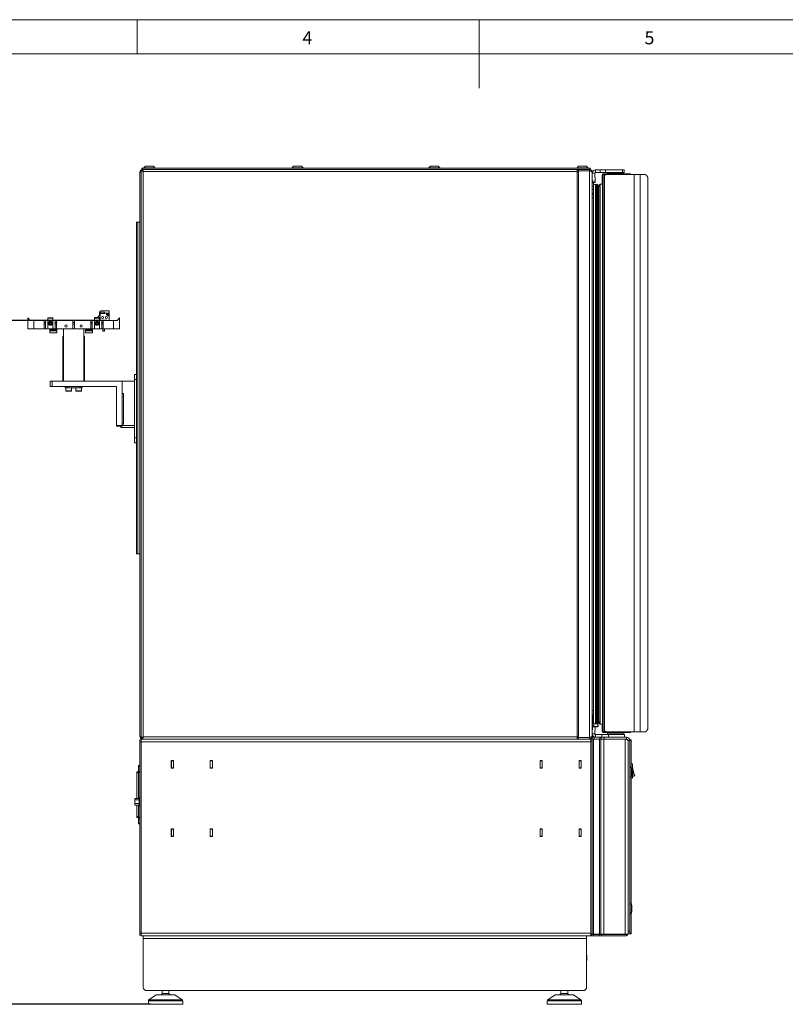
# Model space of a CAD drawing. Units: millimetres. Extents: x -447 to 415, y 5 to 325.
# Drawn here: x 143 to 255, y 148 to 292 of the extents above; entities that cross this region are included whole.
import ezdxf

# ---------------------------------------------------------------- set-up
doc = ezdxf.new("R2010")
doc.units = ezdxf.units.MM
doc.layers.add('DIMENSIONS', color=7, linetype='Continuous')
doc.styles.add('SLDTEXTSTYLE0', font='ISOCP3', dxfattribs={"width": 0.96})
doc.dimstyles.new('SLDDIMSTYLE2', dxfattribs={"dimtxt": 3, "dimasz": 3.5, "dimexe": 0, "dimexo": 0.0625, "dimgap": 0.75, "dimtad": 1, "dimdec": 0, "dimlfac": 10, "dimrnd": 1e-09, "dimzin": 12, "dimdsep": 46, "dimtxsty": 'SLDTEXTSTYLE0', "dimsah": 1, "dimcen": 0.09, "dimadec": 0, "dimazin": 3, "dimtol": 1, "dimtp": 10, "dimtm": 10, "dimtfac": 1, "dimtdec": 0, "dimtofl": 0, "dimtmove": 0, "dimatfit": 3, "dimfxl": 1, "dimfrac": 2, "dimtolj": 1, "dimarcsym": 0})

# ---------------------------------------------------------------- blocks, each defined once
blk = doc.blocks.new('_D_2')
at = {"layer": 'DIMENSIONS'}
for p, q in [((155.56, 248), (135.73, 248)), ((136.93, 248), (136.93, 148)), ((161.95, 148), (135.73, 148))]:
    blk.add_line(p, q, dxfattribs=at)
for points in [[(136.93, 248), (136.43, 244.5), (137.43, 244.5)], [(136.93, 148), (137.43, 151.5), (136.43, 151.5)]]:
    blk.add_solid(points, dxfattribs=at)
at = {"layer": 'DIMENSIONS', "attachment_point": 1, "rotation": 90, "style": 'SLDTEXTSTYLE0'}
for s, insert, char_height in [('±10', (134.05, 215.57), 2), ('1000', (133.07, 206.59), 3), ('Transfer Height', (133.07, 176.64), 3)]:
    blk.add_mtext(s, dxfattribs=dict(at, insert=insert, char_height=char_height))

msp = doc.modelspace()

# ---------------------------------------------------------------- linework, layer by layer
at = {"color": 7, "linetype": 'Continuous', "lineweight": 18}
for p, q in [((415, 292), (5, 292)), ((160, 287), (160, 292)), ((210, 292), (210, 282)), ((410, 287), (10, 287)), ((160.598, 269.701), (160.398, 269.701)), ((160.398, 269.701), (160.398, 187.201)), ((160.598, 269.943), (160.598, 186.958)), ((160.598, 269.943), (160.748, 269.943)), ((160.598, 269.701), (160.598, 187.201)), ((160.698, 270.101), (160.698, 270.301)), ((160.698, 270.301), (160.798, 270.301)), ((160.755, 270.101), (160.698, 270.101)), ((160.755, 270.101), (160.755, 269.951)), ((160.755, 270.101), (224.298, 270.101)), ((160.798, 270.301), (160.798, 270.101)), ((160.798, 270.301), (226.098, 270.301)), ((160.798, 270.101), (224.498, 270.101)), ((160.798, 269.934), (160.798, 269.901)), ((160.798, 269.901), (160.831, 269.901)), ((160.898, 269.801), (160.898, 187.101)), ((160.898, 269.801), (224.298, 269.801)), ((161.223, 270.581), (160.998, 270.356)), ((160.998, 270.356), (160.998, 270.301)), ((162.584, 270.356), (160.998, 270.356)), ((161.223, 270.581), (162.363, 270.581)), ((161.316, 270.591), (161.316, 270.581)), ((161.316, 270.591), (162.28, 270.591)), ((162.28, 270.581), (162.28, 270.591)), ((162.363, 270.581), (162.373, 270.581)), ((162.598, 270.356), (162.373, 270.581)), ((162.598, 270.356), (162.584, 270.356)), ((162.598, 270.301), (162.598, 270.356)), ((182.873, 270.581), (182.648, 270.356)), ((182.648, 270.356), (182.648, 270.301)), ((184.234, 270.356), (182.648, 270.356)), ((182.873, 270.581), (184.013, 270.581)), ((182.966, 270.591), (182.966, 270.581)), ((182.966, 270.591), (183.93, 270.591)), ((183.93, 270.581), (183.93, 270.591)), ((184.013, 270.581), (184.023, 270.581)), ((184.248, 270.356), (184.023, 270.581)), ((184.248, 270.356), (184.234, 270.356)), ((184.248, 270.301), (184.248, 270.356)), ((202.873, 270.581), (202.648, 270.356)), ((202.648, 270.356), (202.648, 270.301)), ((204.234, 270.356), (202.648, 270.356)), ((202.873, 270.581), (204.013, 270.581)), ((202.966, 270.591), (202.966, 270.581)), ((202.966, 270.591), (203.93, 270.591)), ((203.93, 270.581), (203.93, 270.591)), ((204.013, 270.581), (204.023, 270.581)), ((204.248, 270.356), (204.023, 270.581)), ((204.248, 270.356), (204.234, 270.356)), ((204.248, 270.301), (204.248, 270.356)), ((224.523, 270.581), (224.298, 270.356)), ((224.298, 270.356), (224.298, 270.301)), ((225.884, 270.356), (224.298, 270.356)), ((224.298, 270.101), (224.298, 269.801)), ((224.498, 269.951), (224.298, 269.951)), ((224.498, 269.901), (224.298, 269.901)), ((224.498, 269.891), (224.298, 269.891)), ((224.298, 269.801), (224.298, 187.101)), ((224.498, 269.691), (224.298, 269.691)), ((224.498, 270.101), (224.498, 269.901)), ((226.098, 270.101), (224.498, 270.101)), ((224.498, 269.893), (224.498, 269.901)), ((226.098, 269.901), (224.498, 269.901)), ((224.498, 269.893), (224.498, 187.008)), ((226.098, 269.893), (224.498, 269.893)), ((224.523, 270.581), (225.663, 270.581)), ((224.616, 270.591), (224.616, 270.581)), ((224.616, 270.591), (225.58, 270.591)), ((224.673, 269.9), (225.31, 269.9)), ((224.748, 269.901), (224.748, 269.9)), ((225.31, 269.9), (225.523, 269.9)), ((225.448, 269.9), (225.448, 269.901)), ((225.58, 270.581), (225.58, 270.591)), ((225.663, 270.581), (225.673, 270.581)), ((225.898, 270.356), (225.673, 270.581)), ((225.698, 269.901), (225.698, 269.893)), ((225.898, 270.356), (225.884, 270.356)), ((225.898, 270.301), (225.898, 270.356)), ((226.098, 270.101), (226.098, 270.301)), ((226.098, 270.301), (226.198, 270.301)), ((226.198, 270.101), (226.098, 270.101)), ((226.098, 270.101), (226.098, 269.901)), ((226.098, 269.893), (226.098, 187.008)), ((226.198, 270.301), (226.198, 270.101)), ((226.498, 187.201), (226.498, 269.701)), ((226.897, 269.548), (226.498, 269.537)), ((226.498, 269.537), (226.527, 268.401)), ((226.927, 268.412), (226.897, 269.548)), ((226.997, 269.651), (226.997, 270.051)), ((227.697, 270.051), (226.997, 270.051)), ((226.997, 269.651), (227.697, 269.651)), ((227.697, 269.651), (227.697, 270.051)), ((227.697, 270.051), (228.463, 270.051)), ((228.463, 269.651), (227.697, 269.651)), ((227.998, 269.35), (227.998, 269.25)), ((227.998, 269.35), (228.003, 269.35)), ((228.003, 269.35), (228.003, 187.85)), ((228.003, 269.35), (228.203, 269.35)), ((228.093, 269.401), (228.093, 269.451)), ((228.113, 269.451), (228.093, 269.451)), ((228.113, 269.351), (228.113, 269.451)), ((228.113, 269.451), (228.313, 269.451)), ((228.113, 269.351), (228.313, 269.351)), ((228.203, 269.35), (230.308, 269.35)), ((228.243, 269.351), (228.237, 269.35)), ((228.298, 269.351), (228.297, 269.35)), ((228.313, 269.351), (228.313, 269.451)), ((228.313, 269.451), (230.244, 269.451)), ((228.313, 269.351), (230.244, 269.351)), ((228.463, 269.651), (228.463, 270.051)), ((230.95, 270.051), (228.463, 270.051)), ((230.95, 269.651), (228.463, 269.651)), ((232.641, 269.35), (228.603, 269.35)), ((228.748, 269.651), (228.748, 269.551)), ((228.748, 269.551), (231.148, 269.551)), ((231.148, 269.551), (228.778, 269.551)), ((228.778, 269.551), (228.778, 269.451)), ((230.244, 269.351), (230.244, 269.451)), ((230.244, 269.451), (230.418, 269.451)), ((230.244, 269.351), (230.418, 269.351)), ((230.308, 269.35), (230.481, 269.35)), ((230.418, 269.351), (230.418, 269.451)), ((230.418, 269.451), (232.076, 269.451)), ((230.418, 269.351), (232.076, 269.351)), ((232.171, 269.35), (230.481, 269.35)), ((230.95, 269.651), (230.95, 270.051)), ((230.95, 270.051), (231.184, 270.051)), ((231.184, 269.651), (230.95, 269.651)), ((231.148, 269.551), (231.148, 269.651)), ((231.148, 269.451), (231.148, 269.551)), ((231.184, 269.651), (231.184, 270.051)), ((231.898, 269.35), (231.898, 269.351)), ((232.002, 269.35), (231.998, 269.351)), ((232.076, 269.351), (232.076, 269.451)), ((232.076, 269.451), (232.079, 269.451)), ((232.076, 269.351), (232.079, 269.351)), ((232.079, 269.351), (232.079, 269.451)), ((232.171, 269.35), (232.198, 269.35)), ((232.198, 269.35), (232.198, 269.35)), ((232.641, 187.85), (232.641, 269.35)), ((232.641, 269.35), (233.507, 269.35)), ((233.507, 187.85), (233.507, 269.35)), ((233.507, 269.35), (234.226, 269.35)), ((226.498, 268.151), (226.698, 268.151)), ((226.927, 268.412), (226.527, 268.401)), ((226.529, 268.351), (226.527, 268.401)), ((226.529, 268.351), (226.683, 268.205)), ((226.932, 268.212), (226.683, 268.205)), ((226.698, 268.151), (226.698, 267.876)), ((226.698, 267.876), (226.983, 267.876)), ((226.698, 267.876), (226.698, 189.039)), ((226.927, 268.412), (226.932, 268.212)), ((226.983, 189.039), (226.983, 267.876)), ((227.107, 267.565), (227.189, 267.874)), ((227.189, 267.874), (227.189, 189.041)), ((227.324, 267.874), (227.438, 267.451)), ((227.324, 267.874), (227.324, 189.041)), ((227.609, 189.019), (227.609, 267.895)), ((227.678, 267.936), (228.003, 267.936)), ((227.678, 267.936), (227.678, 188.979)), ((227.993, 267.936), (227.993, 269.201)), ((228.203, 188.25), (228.203, 268.95)), ((228.303, 269.215), (228.303, 187.986)), ((234.623, 188.244), (234.623, 268.957)), ((234.651, 188.41), (234.651, 268.791)), ((226.698, 267.651), (226.498, 267.651)), ((226.498, 267.151), (226.698, 267.151)), ((226.698, 266.651), (226.498, 266.651)), ((226.498, 266.451), (226.698, 266.451)), ((227.073, 267.786), (227.073, 189.129)), ((227.073, 267.551), (227.087, 267.551)), ((227.087, 189.364), (227.087, 267.551)), ((227.107, 267.565), (227.107, 189.349)), ((227.438, 267.451), (227.438, 189.464)), ((226.698, 265.951), (226.498, 265.951)), ((226.698, 265.951), (226.698, 190.951)), ((160.098, 262.376), (159.898, 262.376)), ((159.898, 262.376), (159.898, 213.876)), ((160.098, 262.376), (160.098, 213.876)), ((160.398, 262.376), (160.098, 262.376)), ((154.495, 249.201), (154.495, 248.928)), ((154.595, 249.021), (154.595, 249.141)), ((154.675, 249.221), (155.165, 249.221)), ((155.935, 249.401), (154.695, 249.401)), ((155.245, 249.061), (155.245, 249.141)), ((155.935, 248.001), (155.935, 249.401)), ((144.002, 246.801), (144.002, 248.366)), ((144.051, 248.37), (144.302, 248.071)), ((144.302, 248.071), (144.302, 248.001)), ((144.302, 248.001), (144.882, 248.001)), ((144.882, 248.001), (144.882, 246.801)), ((144.882, 248.001), (146.415, 248.001)), ((146.415, 247.676), (146.415, 248.001)), ((146.415, 248.001), (146.615, 248.001)), ((146.615, 248.001), (146.615, 247.676)), ((146.615, 248.001), (146.945, 248.001)), ((147.685, 248.381), (146.945, 248.381)), ((146.945, 248.366), (146.945, 248.381)), ((146.945, 246.801), (146.945, 248.366)), ((146.945, 248.366), (147.685, 248.366)), ((147.2, 247.688), (147.181, 247.545)), ((147.334, 247.744), (147.2, 247.688)), ((147.448, 247.656), (147.334, 247.744)), ((147.685, 248.366), (147.685, 248.381)), ((147.685, 246.801), (147.685, 248.366)), ((147.685, 248.001), (148.015, 248.001)), ((148.015, 247.676), (148.015, 248.001)), ((148.015, 248.001), (148.215, 248.001)), ((148.215, 248.001), (148.215, 247.676)), ((148.215, 248.001), (150.62, 248.001)), ((150.62, 248.001), (150.62, 247.676)), ((150.82, 248.001), (150.62, 248.001)), ((150.82, 247.676), (150.82, 248.001)), ((150.82, 248.001), (153.225, 248.001)), ((153.225, 248.001), (153.225, 247.676)), ((153.425, 248.001), (153.225, 248.001)), ((153.425, 247.676), (153.425, 248.001)), ((153.425, 248.001), (153.755, 248.001)), ((153.755, 248.428), (154.495, 248.428)), ((153.755, 248.428), (153.755, 248.381)), ((154.495, 248.381), (153.755, 248.381)), ((154.495, 248.381), (153.755, 248.381)), ((153.755, 248.366), (153.755, 248.381)), ((153.755, 246.801), (153.755, 248.366)), ((153.755, 248.366), (154.495, 248.366)), ((154.014, 247.693), (153.989, 247.55)), ((154.149, 247.743), (154.014, 247.693)), ((154.26, 247.651), (154.149, 247.743)), ((154.495, 248.428), (154.495, 248.381)), ((154.495, 248.366), (154.495, 248.381)), ((154.495, 246.801), (154.495, 248.366)), ((154.495, 248.001), (154.825, 248.001)), ((154.595, 249.021), (154.595, 248.001)), ((154.595, 249.021), (155.245, 249.021)), ((154.825, 248.001), (154.825, 247.676)), ((155.025, 248.001), (154.825, 248.001)), ((155.025, 247.676), (155.025, 248.001)), ((155.025, 248.001), (156.557, 248.001)), ((155.245, 249.021), (155.245, 249.061)), ((155.545, 249.061), (155.245, 249.061)), ((155.545, 249.061), (155.545, 248.911)), ((155.815, 249.061), (155.545, 249.061)), ((155.745, 248.711), (155.895, 248.711)), ((155.895, 248.711), (155.895, 248.981)), ((155.895, 248.001), (155.895, 248.711)), ((157.137, 248.001), (156.557, 248.001)), ((156.557, 246.801), (156.557, 248.001)), ((157.388, 248.37), (157.137, 248.071)), ((157.137, 248.071), (157.137, 248.001)), ((157.437, 246.801), (157.437, 248.366)), ((144.882, 246.801), (144.002, 246.801)), ((144.882, 246.801), (146.415, 246.801)), ((146.415, 246.801), (146.415, 247.526)), ((146.615, 246.801), (146.415, 246.801)), ((146.615, 247.526), (146.615, 246.801)), ((146.615, 246.801), (146.945, 246.801)), ((146.945, 246.801), (147.685, 246.801)), ((147.181, 247.545), (147.296, 247.457)), ((147.257, 246.661), (147.257, 246.801)), ((147.757, 246.661), (147.257, 246.661)), ((147.257, 246.661), (147.257, 246.641)), ((147.257, 246.501), (147.257, 246.641)), ((147.257, 246.641), (147.757, 246.641)), ((147.757, 246.501), (147.257, 246.501)), ((147.257, 246.501), (147.257, 246.221)), ((147.296, 247.457), (147.429, 247.513)), ((147.429, 247.513), (147.448, 247.656)), ((147.685, 246.801), (148.015, 246.801)), ((147.757, 246.661), (147.757, 246.801)), ((148.257, 246.661), (147.757, 246.661)), ((147.757, 246.501), (147.757, 246.641)), ((147.757, 246.641), (148.257, 246.641)), ((148.257, 246.501), (147.757, 246.501)), ((148.015, 246.801), (148.015, 247.526)), ((148.215, 246.801), (148.015, 246.801)), ((148.215, 247.526), (148.215, 246.801)), ((148.215, 246.801), (150.62, 246.801)), ((148.257, 246.801), (148.257, 246.661)), ((148.257, 246.661), (148.257, 246.641)), ((148.257, 246.641), (148.257, 246.501)), ((148.257, 246.501), (148.257, 246.221)), ((149.22, 246.801), (149.22, 239.151)), ((150.62, 247.526), (150.62, 246.801)), ((150.62, 246.801), (150.82, 246.801)), ((150.82, 246.801), (150.82, 247.526)), ((150.82, 246.801), (153.225, 246.801)), ((152.22, 246.801), (152.22, 239.151)), ((152.457, 246.661), (152.457, 246.801)), ((152.957, 246.661), (152.457, 246.661)), ((152.457, 246.661), (152.457, 246.641)), ((152.457, 246.501), (152.457, 246.641)), ((152.457, 246.641), (152.957, 246.641)), ((152.957, 246.501), (152.457, 246.501)), ((152.457, 246.501), (152.457, 246.221)), ((152.957, 246.661), (152.957, 246.801)), ((153.457, 246.661), (152.957, 246.661)), ((152.957, 246.501), (152.957, 246.641)), ((152.957, 246.641), (153.457, 246.641)), ((153.457, 246.501), (152.957, 246.501)), ((153.225, 247.526), (153.225, 246.801)), ((153.225, 246.801), (153.425, 246.801)), ((153.425, 246.801), (153.425, 247.526)), ((153.425, 246.801), (153.755, 246.801)), ((153.457, 246.801), (153.457, 246.661)), ((153.457, 246.661), (153.457, 246.641)), ((153.457, 246.641), (153.457, 246.501)), ((153.457, 246.501), (153.457, 246.221)), ((153.755, 246.801), (154.495, 246.801)), ((153.989, 247.55), (154.1, 247.458)), ((154.1, 247.458), (154.236, 247.508)), ((154.236, 247.508), (154.26, 247.651)), ((154.495, 246.801), (154.825, 246.801)), ((154.825, 247.526), (154.825, 246.801)), ((154.825, 246.801), (155.025, 246.801)), ((154.975, 246.801), (154.975, 246.501)), ((154.975, 246.501), (155.005, 246.471)), ((154.975, 246.501), (155.095, 246.501)), ((155.095, 246.471), (155.005, 246.471)), ((155.025, 246.801), (155.025, 247.526)), ((155.025, 246.801), (156.557, 246.801)), ((155.095, 246.501), (155.215, 246.501)), ((155.185, 246.471), (155.095, 246.471)), ((155.185, 246.471), (155.215, 246.501)), ((155.215, 246.501), (155.215, 246.801)), ((156.557, 246.801), (157.437, 246.801)), ((147.257, 246.221), (148.257, 246.221)), ((149.12, 245.651), (149.22, 245.651)), ((149.12, 245.651), (149.12, 239.151)), ((152.22, 245.651), (152.32, 245.651)), ((152.32, 239.151), (152.32, 245.651)), ((152.457, 246.221), (153.457, 246.221)), ((147.298, 238.351), (147.298, 239.151)), ((147.298, 239.151), (147.598, 239.151)), ((147.598, 239.151), (147.598, 238.351)), ((147.598, 239.151), (157.798, 239.151)), ((157.798, 239.151), (157.798, 232.651)), ((159.598, 239.151), (157.798, 239.151)), ((157.798, 239.151), (157.798, 237.351)), ((159.598, 240.111), (159.898, 240.111)), ((159.598, 239.361), (159.598, 240.111)), ((159.898, 239.361), (159.598, 239.361)), ((159.598, 230.861), (159.598, 239.361)), ((147.598, 238.351), (147.298, 238.351)), ((156.998, 238.351), (147.598, 238.351)), ((149.47, 238.151), (149.47, 238.351)), ((149.77, 238.151), (149.47, 238.151)), ((149.555, 238.151), (149.555, 237.701)), ((150.335, 237.651), (149.605, 237.651)), ((149.77, 238.351), (149.77, 238.151)), ((149.77, 238.151), (151.67, 238.151)), ((150.385, 237.701), (150.385, 238.151)), ((151.055, 238.151), (151.055, 237.701)), ((151.835, 237.651), (151.105, 237.651)), ((151.67, 238.151), (151.67, 238.351)), ((151.97, 238.151), (151.67, 238.151)), ((151.885, 237.701), (151.885, 238.151)), ((151.97, 238.351), (151.97, 238.151)), ((156.998, 232.651), (156.998, 238.351)), ((158.018, 237.351), (157.798, 237.351)), ((157.818, 237.026), (157.798, 237.026)), ((157.798, 236.196), (157.818, 236.196)), ((158.018, 237.326), (157.818, 237.326)), ((157.818, 237.326), (157.818, 232.876)), ((158.018, 232.851), (158.018, 237.351)), ((157.818, 234.006), (157.798, 234.006)), ((156.998, 232.651), (157.798, 232.651)), ((156.998, 232.551), (156.998, 232.651)), ((157.798, 232.551), (156.998, 232.551)), ((157.598, 232.351), (157.598, 232.551)), ((157.598, 232.551), (157.798, 232.551)), ((159.598, 232.351), (157.598, 232.351)), ((157.798, 233.176), (157.818, 233.176)), ((157.798, 232.651), (157.798, 232.851)), ((157.798, 232.851), (158.018, 232.851)), ((157.798, 232.651), (157.798, 232.551)), ((157.798, 232.651), (159.598, 232.651)), ((158.018, 232.876), (157.818, 232.876)), ((159.598, 230.111), (159.598, 230.861)), ((159.598, 230.861), (159.898, 230.861)), ((159.898, 230.111), (159.598, 230.111)), ((160.098, 213.876), (159.898, 213.876)), ((160.398, 213.876), (160.098, 213.876)), ((226.498, 190.951), (226.698, 190.951)), ((226.698, 190.451), (226.498, 190.451)), ((226.498, 190.201), (226.548, 190.201)), ((226.548, 190.251), (226.698, 190.251)), ((226.548, 189.751), (226.548, 190.251)), ((226.548, 189.901), (226.498, 189.901)), ((226.548, 188.701), (226.498, 188.701)), ((226.548, 189.751), (226.548, 189.251)), ((226.548, 188.751), (226.548, 189.251)), ((226.548, 188.751), (226.548, 188.701)), ((226.748, 188.751), (226.548, 188.751)), ((226.598, 188.651), (226.598, 188.601)), ((227.298, 188.651), (226.598, 188.651)), ((226.983, 189.039), (226.698, 189.039)), ((226.748, 189.039), (226.748, 188.751)), ((227.087, 189.364), (227.073, 189.364)), ((227.189, 189.041), (227.107, 189.349)), ((227.298, 188.651), (227.298, 188.601)), ((227.438, 189.464), (227.324, 189.041)), ((227.348, 189.101), (227.398, 189.101)), ((227.348, 188.801), (227.348, 189.101)), ((227.348, 188.701), (227.348, 188.801)), ((227.398, 188.801), (227.348, 188.801)), ((227.348, 188.701), (227.398, 188.701)), ((227.398, 189.101), (227.398, 188.801)), ((227.398, 188.701), (227.398, 188.801)), ((228.003, 188.979), (227.678, 188.979)), ((227.993, 188), (227.993, 188.979)), ((160.598, 187.201), (160.398, 187.201)), ((224.298, 187.211), (224.498, 187.211)), ((224.298, 187.201), (224.498, 187.201)), ((226.543, 188.617), (226.498, 187.572)), ((226.498, 187.572), (226.897, 187.555)), ((227.298, 188.601), (226.598, 188.601)), ((226.943, 188.601), (226.897, 187.555)), ((226.997, 187.45), (227.938, 187.45)), ((228.89, 187.45), (227.938, 187.45)), ((227.998, 187.951), (227.998, 187.85)), ((227.998, 187.85), (228.003, 187.85)), ((228.203, 187.85), (228.003, 187.85)), ((228.093, 187.8), (228.093, 187.75)), ((228.093, 187.75), (228.113, 187.75)), ((228.113, 187.85), (228.113, 187.75)), ((228.313, 187.85), (228.113, 187.85)), ((228.313, 187.75), (228.113, 187.75)), ((228.594, 187.85), (228.203, 187.85)), ((228.237, 187.85), (228.243, 187.85)), ((228.297, 187.85), (228.298, 187.85)), ((228.313, 187.85), (228.313, 187.75)), ((228.603, 187.85), (228.313, 187.85)), ((230.244, 187.75), (228.313, 187.75)), ((228.603, 187.85), (232.641, 187.85)), ((228.748, 187.75), (228.748, 187.65)), ((228.748, 187.65), (228.748, 187.45)), ((228.748, 187.65), (229.075, 187.65)), ((231.148, 187.65), (228.748, 187.65)), ((228.89, 187.45), (231.216, 187.45)), ((229.075, 187.65), (229.075, 187.75)), ((229.351, 187.47), (229.331, 187.45)), ((229.351, 187.47), (229.36, 187.47)), ((229.36, 187.47), (229.681, 187.47)), ((229.433, 187.75), (229.433, 187.684)), ((229.451, 187.75), (229.451, 187.684)), ((229.523, 187.75), (229.523, 187.65)), ((229.523, 187.65), (231.148, 187.65)), ((229.701, 187.45), (229.681, 187.47)), ((230.244, 187.85), (230.244, 187.75)), ((230.418, 187.75), (230.244, 187.75)), ((230.418, 187.85), (230.418, 187.75)), ((232.076, 187.75), (230.418, 187.75)), ((231.148, 187.65), (231.148, 187.75)), ((231.148, 187.45), (231.148, 187.65)), ((231.216, 187.45), (231.216, 187.051)), ((232.076, 187.85), (232.076, 187.75)), ((232.079, 187.75), (232.076, 187.75)), ((232.079, 187.75), (232.079, 187.85)), ((233.507, 187.85), (232.641, 187.85)), ((234.226, 187.85), (233.507, 187.85)), ((160.398, 186.701), (160.598, 186.701)), ((160.398, 186.401), (160.398, 186.701)), ((160.598, 186.401), (160.398, 186.401)), ((160.398, 186.401), (160.398, 158.401)), ((160.598, 186.958), (160.748, 186.958)), ((160.598, 186.401), (160.598, 186.801)), ((160.598, 186.801), (160.755, 186.801)), ((160.598, 186.401), (160.598, 158.401)), ((226.298, 186.401), (160.598, 186.401)), ((160.755, 186.801), (160.755, 186.951)), ((224.298, 186.801), (160.755, 186.801)), ((160.798, 187.001), (160.798, 186.967)), ((160.831, 187.001), (160.798, 187.001)), ((224.298, 187.101), (160.898, 187.101)), ((224.298, 187.101), (224.298, 186.801)), ((224.298, 187.001), (224.498, 187.001)), ((224.498, 186.951), (224.298, 186.951)), ((224.298, 186.801), (224.498, 186.801)), ((224.498, 187.008), (224.498, 187.001)), ((226.098, 187.008), (224.498, 187.008)), ((225.698, 187.001), (224.498, 187.001)), ((224.498, 186.801), (224.498, 187.001)), ((226.098, 186.801), (224.498, 186.801)), ((225.698, 187.001), (225.698, 187.008)), ((226.098, 187.001), (225.698, 187.001)), ((226.098, 186.801), (226.098, 187.001)), ((226.098, 186.801), (226.298, 186.801)), ((226.298, 186.801), (226.498, 186.801)), ((226.298, 186.801), (226.298, 186.401)), ((226.498, 186.501), (226.298, 186.501)), ((226.298, 158.401), (226.298, 186.401)), ((226.498, 186.801), (226.498, 186.501)), ((226.698, 186.801), (226.498, 186.801)), ((226.498, 158.251), (226.498, 186.501)), ((226.516, 187.05), (226.516, 186.801)), ((226.516, 187.05), (226.798, 187.05)), ((226.698, 158.251), (226.698, 186.801)), ((226.698, 186.801), (227.598, 186.801)), ((226.798, 187.051), (226.798, 186.801)), ((227.648, 187.051), (226.798, 187.051)), ((227.598, 186.801), (226.798, 186.801)), ((227.598, 186.801), (227.598, 158.251)), ((227.798, 186.801), (227.598, 186.801)), ((227.648, 186.801), (227.648, 187.051)), ((227.648, 187.051), (227.848, 187.051)), ((227.798, 158.251), (227.798, 186.801)), ((227.798, 186.801), (228.198, 186.801)), ((227.848, 186.801), (227.848, 187.051)), ((227.848, 187.051), (228.248, 187.051)), ((228.198, 186.801), (228.198, 158.251)), ((231.348, 186.801), (228.198, 186.801)), ((228.248, 187.051), (228.248, 186.801)), ((231.548, 187.051), (228.248, 187.051)), ((231.348, 186.801), (231.348, 158.251)), ((231.348, 186.801), (231.541, 186.801)), ((231.548, 186.801), (231.541, 186.801)), ((231.548, 186.801), (231.548, 187.051)), ((231.748, 186.601), (231.548, 186.801)), ((231.748, 186.601), (231.998, 186.601)), ((231.748, 158.701), (231.748, 186.601)), ((231.998, 186.701), (232.198, 186.701)), ((231.998, 186.601), (231.998, 186.701)), ((232.198, 186.601), (231.998, 186.601)), ((231.998, 158.701), (231.998, 186.601)), ((232.198, 186.701), (232.198, 186.601)), ((232.198, 182.656), (232.198, 186.601)), ((160.398, 182.906), (160.178, 182.906)), ((160.178, 182.845), (160.178, 182.906)), ((165.308, 183.651), (164.988, 183.651)), ((164.988, 183.651), (164.988, 182.551)), ((164.998, 183.651), (164.998, 183.601)), ((165.298, 183.601), (164.998, 183.601)), ((164.998, 183.601), (164.998, 182.601)), ((165.298, 183.651), (165.298, 183.601)), ((165.298, 183.601), (165.298, 182.601)), ((165.308, 182.551), (165.308, 183.651)), ((170.688, 183.651), (170.688, 182.551)), ((171.008, 183.651), (170.688, 183.651)), ((170.698, 183.651), (170.698, 183.601)), ((170.998, 183.601), (170.698, 183.601)), ((170.698, 183.601), (170.698, 182.601)), ((170.998, 183.651), (170.998, 183.601)), ((170.998, 183.601), (170.998, 182.601)), ((171.008, 182.551), (171.008, 183.651)), ((218.888, 183.651), (218.888, 182.551)), ((219.208, 183.651), (218.888, 183.651)), ((218.898, 183.651), (218.898, 183.601)), ((219.198, 183.601), (218.898, 183.601)), ((218.898, 183.601), (218.898, 182.601)), ((219.198, 183.651), (219.198, 183.601)), ((219.198, 183.601), (219.198, 182.601)), ((219.208, 182.551), (219.208, 183.651)), ((224.908, 183.651), (224.588, 183.651)), ((224.588, 183.651), (224.588, 182.551)), ((224.598, 183.651), (224.598, 183.601)), ((224.898, 183.601), (224.598, 183.601)), ((224.598, 183.601), (224.598, 182.601)), ((224.898, 183.651), (224.898, 183.601)), ((224.898, 183.601), (224.898, 182.601)), ((224.908, 182.551), (224.908, 183.651)), ((232.198, 183.191), (232.398, 183.191)), ((232.398, 181.091), (232.398, 183.191)), ((232.415, 182.966), (232.398, 182.966)), ((232.423, 182.906), (232.398, 182.906)), ((232.415, 182.966), (232.414, 182.906)), ((159.958, 181.981), (160.178, 181.981)), ((159.958, 181.831), (159.958, 181.981)), ((160.178, 181.831), (159.958, 181.831)), ((159.958, 178.081), (159.958, 181.831)), ((160.398, 182.845), (160.178, 182.845)), ((160.178, 182.099), (160.178, 182.845)), ((160.178, 182.099), (160.398, 182.099)), ((160.178, 181.93), (160.178, 182.099)), ((160.398, 181.93), (160.178, 181.93)), ((160.178, 178.081), (160.178, 181.93)), ((164.988, 182.551), (165.308, 182.551)), ((165.298, 182.601), (164.998, 182.601)), ((164.998, 182.601), (164.998, 182.551)), ((165.298, 182.601), (165.298, 182.551)), ((170.688, 182.551), (171.008, 182.551)), ((170.998, 182.601), (170.698, 182.601)), ((170.698, 182.601), (170.698, 182.551)), ((170.998, 182.601), (170.998, 182.551)), ((218.888, 182.551), (219.208, 182.551)), ((219.198, 182.601), (218.898, 182.601)), ((218.898, 182.601), (218.898, 182.551)), ((219.198, 182.601), (219.198, 182.551)), ((224.588, 182.551), (224.908, 182.551)), ((224.898, 182.601), (224.598, 182.601)), ((224.598, 182.601), (224.598, 182.551)), ((224.898, 182.601), (224.898, 182.551)), ((232.053, 182.801), (231.998, 182.801)), ((232.278, 182.576), (232.053, 182.801)), ((232.053, 181.201), (232.053, 182.801)), ((232.278, 182.576), (232.278, 181.426)), ((232.288, 182.483), (232.278, 182.483)), ((232.278, 181.519), (232.288, 181.519)), ((232.288, 182.483), (232.288, 181.519)), ((232.678, 181.473), (232.678, 181.457)), ((232.728, 181.519), (232.728, 181.506)), ((231.998, 181.201), (232.053, 181.201)), ((232.053, 181.201), (232.278, 181.426)), ((232.198, 162.656), (232.198, 181.346)), ((232.198, 181.091), (232.398, 181.091)), ((232.408, 181.376), (232.398, 181.376)), ((232.414, 181.316), (232.398, 181.316)), ((159.673, 178.081), (160.273, 178.081)), ((159.673, 177.915), (159.673, 178.081)), ((160.273, 177.915), (159.673, 177.915)), ((159.673, 177.365), (159.673, 177.915)), ((159.673, 177.365), (160.273, 177.365)), ((159.673, 177.131), (159.673, 177.365)), ((160.273, 177.131), (159.673, 177.131)), ((159.958, 175.471), (159.958, 177.131)), ((160.178, 175.371), (160.178, 177.131)), ((160.273, 178.026), (160.273, 178.226)), ((160.273, 178.226), (160.398, 178.226)), ((160.273, 177.186), (160.273, 178.026)), ((160.273, 178.026), (160.398, 178.026)), ((160.273, 176.986), (160.273, 177.186)), ((160.273, 177.186), (160.398, 177.186)), ((160.273, 176.986), (160.398, 176.986)), ((159.958, 175.471), (160.178, 175.471)), ((159.958, 175.321), (159.958, 175.471)), ((160.178, 175.321), (159.958, 175.321)), ((160.178, 175.371), (160.398, 175.371)), ((160.178, 175.202), (160.178, 175.371)), ((160.398, 175.202), (160.178, 175.202)), ((160.178, 174.456), (160.178, 175.202)), ((160.178, 174.456), (160.398, 174.456)), ((160.178, 174.395), (160.178, 174.456)), ((160.178, 174.395), (160.398, 174.395)), ((165.308, 173.651), (164.988, 173.651)), ((164.988, 173.651), (164.988, 172.551)), ((164.998, 173.651), (164.998, 173.601)), ((164.998, 173.601), (164.998, 172.601)), ((165.298, 173.601), (164.998, 173.601)), ((165.298, 173.651), (165.298, 173.601)), ((165.298, 173.601), (165.298, 172.601)), ((165.308, 172.551), (165.308, 173.651)), ((170.688, 173.651), (170.688, 172.551)), ((171.008, 173.651), (170.688, 173.651)), ((170.698, 173.651), (170.698, 173.601)), ((170.698, 173.601), (170.698, 172.601)), ((170.998, 173.601), (170.698, 173.601)), ((170.998, 173.651), (170.998, 173.601)), ((170.998, 173.601), (170.998, 172.601)), ((171.008, 172.551), (171.008, 173.651)), ((218.888, 173.651), (218.888, 172.551)), ((219.208, 173.651), (218.888, 173.651)), ((218.898, 173.651), (218.898, 173.601)), ((218.898, 173.601), (218.898, 172.601)), ((219.198, 173.601), (218.898, 173.601)), ((219.198, 173.651), (219.198, 173.601)), ((219.198, 173.601), (219.198, 172.601)), ((219.208, 172.551), (219.208, 173.651)), ((224.908, 173.651), (224.588, 173.651)), ((224.588, 173.651), (224.588, 172.551)), ((224.598, 173.651), (224.598, 173.601)), ((224.898, 173.601), (224.598, 173.601)), ((224.598, 173.601), (224.598, 172.601)), ((224.898, 173.651), (224.898, 173.601)), ((224.898, 173.601), (224.898, 172.601)), ((224.908, 172.551), (224.908, 173.651)), ((164.988, 172.551), (165.308, 172.551)), ((165.298, 172.601), (164.998, 172.601)), ((164.998, 172.601), (164.998, 172.551)), ((165.298, 172.601), (165.298, 172.551)), ((170.688, 172.551), (171.008, 172.551)), ((170.998, 172.601), (170.698, 172.601)), ((170.698, 172.601), (170.698, 172.551)), ((170.998, 172.601), (170.998, 172.551)), ((218.888, 172.551), (219.208, 172.551)), ((219.198, 172.601), (218.898, 172.601)), ((218.898, 172.601), (218.898, 172.551)), ((219.198, 172.601), (219.198, 172.551)), ((224.588, 172.551), (224.908, 172.551)), ((224.898, 172.601), (224.598, 172.601)), ((224.598, 172.601), (224.598, 172.551)), ((224.898, 172.601), (224.898, 172.551)), ((232.053, 162.801), (231.998, 162.801)), ((232.278, 162.576), (232.053, 162.801)), ((232.053, 161.201), (232.053, 162.801)), ((232.053, 161.201), (232.278, 161.426)), ((232.198, 158.401), (232.198, 161.346)), ((232.278, 162.576), (232.278, 161.426)), ((232.288, 162.483), (232.278, 162.483)), ((232.278, 161.519), (232.288, 161.519)), ((232.288, 162.483), (232.288, 161.519)), ((231.998, 161.201), (232.053, 161.201)), ((160.398, 158.401), (160.598, 158.401)), ((160.398, 158.101), (160.398, 158.401)), ((226.298, 158.401), (160.598, 158.401)), ((160.598, 158.001), (160.598, 158.401)), ((226.298, 158.401), (226.298, 158.001)), ((231.748, 158.701), (231.998, 158.701)), ((231.748, 158.304), (231.748, 158.701)), ((231.998, 158.701), (231.998, 158.301)), ((231.998, 158.401), (232.198, 158.401)), ((232.198, 158.401), (232.198, 158.301)), ((160.598, 158.101), (160.398, 158.101)), ((226.298, 158.001), (160.598, 158.001)), ((160.898, 158.001), (160.898, 157.601)), ((160.898, 150.501), (160.898, 157.601)), ((160.898, 157.601), (225.698, 157.601)), ((225.698, 157.601), (225.698, 158.001)), ((225.698, 150.501), (225.698, 157.601)), ((226.298, 158.251), (226.498, 158.251)), ((226.318, 158.201), (226.298, 158.201)), ((226.318, 158.001), (226.298, 158.001)), ((226.318, 158.201), (226.318, 158.001)), ((226.318, 158.201), (226.398, 158.201)), ((226.318, 158.001), (226.398, 158.001)), ((226.398, 158.201), (226.398, 158.001)), ((226.398, 158.201), (226.698, 158.201)), ((226.698, 158.001), (226.398, 158.001)), ((226.473, 158.251), (226.473, 158.201)), ((226.498, 158.251), (226.698, 158.251)), ((227.598, 158.251), (226.698, 158.251)), ((226.698, 158.201), (226.698, 158.001)), ((227.598, 158.201), (226.698, 158.201)), ((226.698, 158.001), (227.598, 158.001)), ((227.023, 158.201), (227.023, 158.251)), ((227.598, 158.251), (227.798, 158.251)), ((227.598, 158.001), (227.598, 158.201)), ((227.598, 158.201), (227.898, 158.201)), ((227.898, 158.001), (227.598, 158.001)), ((228.198, 158.251), (227.798, 158.251)), ((227.898, 158.201), (227.898, 158.001)), ((227.898, 158.201), (231.548, 158.201)), ((227.898, 158.001), (231.548, 158.001)), ((228.198, 158.251), (231.348, 158.251)), ((229.473, 158.251), (229.473, 158.201)), ((230.023, 158.201), (230.023, 158.251)), ((231.748, 158.251), (231.348, 158.251)), ((231.548, 158.201), (231.548, 158.001)), ((231.748, 158.304), (231.748, 158.251)), ((231.998, 158.301), (231.748, 158.301)), ((232.198, 158.301), (231.998, 158.301)), ((225.716, 155.177), (225.698, 155.177)), ((225.698, 154.424), (225.716, 154.424)), ((225.716, 155.177), (225.716, 154.625)), ((225.716, 154.625), (225.716, 154.424)), ((161.398, 150.001), (225.198, 150.001)), ((163.648, 150.001), (163.648, 149.601)), ((164.648, 149.601), (164.648, 150.001)), ((221.948, 150.001), (221.948, 149.601)), ((222.948, 149.601), (222.948, 150.001)), ((161.639, 148.493), (161.639, 148.001)), ((162.797, 149.367), (161.729, 148.66)), ((162.908, 149.401), (164.148, 149.401)), ((164.148, 149.401), (165.387, 149.401)), ((166.567, 148.66), (165.498, 149.367)), ((166.656, 148.001), (166.656, 148.493)), ((219.939, 148.493), (219.939, 148.001)), ((221.097, 149.367), (220.029, 148.66)), ((221.208, 149.401), (223.687, 149.401)), ((224.867, 148.66), (223.798, 149.367)), ((224.956, 148.001), (224.956, 148.493)), ((164.148, 148.001), (161.639, 148.001)), ((166.656, 148.001), (164.148, 148.001)), ((224.956, 148.001), (219.939, 148.001))]:
    msp.add_line(p, q, dxfattribs=at)
at = {"color": 1, "linetype": 'Continuous', "lineweight": 18}
for p, q in [((228.203, 268.95), (228.203, 269.35)), ((230.308, 269.35), (230.308, 269.35)), ((230.481, 269.35), (230.481, 269.35)), ((232.171, 269.35), (232.171, 269.35)), ((228.003, 269.201), (227.993, 269.201)), ((149.555, 237.701), (150.385, 237.701)), ((151.055, 237.701), (151.885, 237.701)), ((226.698, 189.751), (226.548, 189.751)), ((226.548, 189.251), (226.698, 189.251)), ((226.997, 187.051), (226.997, 187.45)), ((227.938, 187.45), (227.938, 187.051)), ((228.003, 188), (227.993, 188)), ((228.203, 187.85), (228.203, 188.25)), ((228.89, 187.45), (228.89, 187.051)), ((166.656, 148.493), (161.639, 148.493)), ((161.729, 148.66), (166.567, 148.66)), ((165.498, 149.367), (162.797, 149.367)), ((163.648, 149.601), (164.148, 149.601)), ((164.148, 149.601), (164.648, 149.601)), ((222.448, 148.493), (219.939, 148.493)), ((220.029, 148.66), (222.448, 148.66)), ((222.448, 149.367), (221.097, 149.367)), ((221.948, 149.601), (222.948, 149.601)), ((223.798, 149.367), (222.448, 149.367)), ((222.448, 148.66), (224.867, 148.66)), ((224.956, 148.493), (222.448, 148.493))]:
    msp.add_line(p, q, dxfattribs=at)
at = {"color": 7, "linetype": 'Continuous', "lineweight": 18, "flags": 128}
for points in [[(234.226, 269.35), (234.246, 269.35), (234.266, 269.347), (234.286, 269.343), (234.305, 269.338), (234.325, 269.33), (234.345, 269.322), (234.364, 269.311), (234.383, 269.3), (234.402, 269.286), (234.42, 269.272), (234.439, 269.255), (234.456, 269.238), (234.474, 269.218), (234.491, 269.198), (234.508, 269.176), (234.524, 269.153), (234.54, 269.128), (234.555, 269.103), (234.57, 269.076), (234.584, 269.048), (234.598, 269.018), (234.611, 268.988), (234.623, 268.957)], [(234.623, 188.244), (234.611, 188.212), (234.598, 188.182), (234.584, 188.153), (234.57, 188.125), (234.555, 188.098), (234.54, 188.072), (234.524, 188.048), (234.508, 188.025), (234.491, 188.003), (234.474, 187.982), (234.456, 187.963), (234.439, 187.945), (234.42, 187.929), (234.402, 187.914), (234.383, 187.901), (234.364, 187.889), (234.345, 187.879), (234.325, 187.87), (234.305, 187.863), (234.286, 187.858), (234.266, 187.854), (234.246, 187.851), (234.226, 187.85)]]:
    msp.add_lwpolyline(points, dxfattribs=at)
at = {"color": 7, "linetype": 'Continuous', "lineweight": 18}
for centre, radius in [((147.315, 247.601), 0.3), ((147.315, 247.601), 0.275), ((147.315, 247.601), 0.225), ((154.125, 247.601), 0.3), ((154.125, 247.601), 0.275), ((154.125, 247.601), 0.225), ((154.955, 248.461), 0.15), ((155.505, 248.461), 0.15), ((155.735, 248.901), 0.115), ((155.735, 248.901), 0.08), ((149.62, 247.201), 0.165), ((151.82, 247.201), 0.165)]:
    msp.add_circle(centre, radius, dxfattribs=at)
for centre, radius, start, end in [((160.798, 269.701), 0.4, 96.16306, 180), ((160.798, 269.701), 0.2, 90, 98.93004), ((224.673, 269.85), 0.05, 90, 120.61838), ((225.523, 269.85), 0.05, 59.38162, 90), ((226.997, 269.551), 0.5, 90, 178.5), ((226.997, 269.551), 0.1, 90, 181.5), ((228.243, 269.201), 0.25, 121.33225, 143.15874), ((228.603, 268.95), 0.4, 90, 138.59038), ((231.998, 269.251), 0.2, 29.96693, 66.01096), ((226.983, 267.786), 0.09, 360, 90), ((227.257, 267.856), 0.07, 15, 165), ((228.943, 267.127), 1.54, 150.05954, 167.85114), ((227.678, 267.856), 0.08, 90, 150.05954), ((228.243, 269.201), 0.25, 163.7398, 180), ((228.603, 268.95), 0.4, 138.59038, 180), ((227.087, 267.571), 0.02, 270, 345), ((154.695, 249.201), 0.2, 90, 180), ((154.675, 249.141), 0.08, 90, 180), ((155.165, 249.141), 0.08, 0, 90), ((144.028, 248.351), 0.03, 40, 149.65467), ((146.515, 247.601), 0.125, 36.8699, 143.1301), ((148.115, 247.601), 0.125, 36.8699, 143.1301), ((150.72, 247.601), 0.125, 36.8699, 143.1301), ((153.325, 247.601), 0.125, 36.8699, 143.1301), ((153.995, 248.928), 0.5, 270, 360), ((154.925, 247.601), 0.125, 36.8699, 143.1301), ((155.745, 248.911), 0.2, 180, 270), ((155.815, 248.981), 0.08, 360, 90), ((157.411, 248.351), 0.03, 30.34533, 140), ((146.515, 247.601), 0.125, 143.1301, 216.8699), ((146.515, 247.601), 0.125, 216.8699, 323.1301), ((146.515, 247.601), 0.125, 323.1301, 36.8699), ((148.115, 247.601), 0.125, 143.1301, 216.8699), ((148.115, 247.601), 0.125, 216.8699, 323.1301), ((148.115, 247.601), 0.125, 323.1301, 36.8699), ((150.72, 247.601), 0.125, 143.1301, 216.8699), ((150.72, 247.601), 0.125, 216.8699, 323.1301), ((150.72, 247.601), 0.125, 323.1301, 36.8699), ((153.325, 247.601), 0.125, 143.1301, 216.8699), ((153.325, 247.601), 0.125, 216.8699, 323.1301), ((153.325, 247.601), 0.125, 323.1301, 36.8699), ((154.925, 247.601), 0.125, 143.1301, 216.8699), ((154.925, 247.601), 0.125, 216.8699, 323.1301), ((154.925, 247.601), 0.125, 323.1301, 36.8699), ((149.605, 237.701), 0.05, 180, 270), ((150.335, 237.701), 0.05, 270, 0), ((151.105, 237.701), 0.05, 180, 270), ((151.835, 237.701), 0.05, 270, 0), ((226.598, 188.701), 0.1, 180, 270), ((226.598, 188.701), 0.05, 180, 270), ((226.983, 189.129), 0.09, 270, 0), ((227.087, 189.344), 0.02, 15, 90), ((227.257, 189.059), 0.07, 195, 345), ((227.298, 188.701), 0.1, 270, 0), ((227.298, 188.701), 0.05, 270, 0), ((228.943, 189.788), 1.54, 192.14886, 209.94046), ((227.678, 189.059), 0.08, 209.94046, 270), ((160.798, 187.201), 0.4, 180, 263.82822), ((226.997, 187.55), 0.5, 182.5, 268.37938), ((226.997, 187.55), 0.1, 177.5, 270), ((228.243, 188), 0.25, 180, 196.2602), ((228.243, 188), 0.25, 216.84126, 238.66775), ((228.603, 188.25), 0.4, 180, 221.40962), ((228.603, 188.25), 0.4, 221.40962, 270), ((231.998, 187.95), 0.2, 293.98904, 330.03307), ((160.798, 186.401), 0.4, 120, 131.40962), ((160.798, 187.201), 0.2, 261.12551, 270), ((231.548, 186.601), 0.45, 0, 90), ((231.548, 186.601), 0.2, 0, 90), ((235.253, 182.669), 2.84, 175.21763, 204.91114), ((232.399, 181.894), 0.519, 270.98392, 302.49939), ((232.409, 181.678), 0.362, 270.8487, 331.67694), ((235.516, 182.878), 3.102, 181.83359, 205.98585), ((161.398, 150.501), 0.5, 180, 270), ((225.198, 150.501), 0.5, 270, 0), ((161.839, 148.493), 0.2, 123.5, 180), ((162.908, 149.201), 0.2, 90, 123.5), ((163.448, 149.601), 0.2, 270, 0), ((164.848, 149.601), 0.2, 180, 270), ((165.387, 149.201), 0.2, 56.5, 90), ((166.456, 148.493), 0.2, 0, 56.5), ((220.139, 148.493), 0.2, 123.5, 180), ((221.208, 149.201), 0.2, 90, 123.5), ((221.748, 149.601), 0.2, 270, 0), ((223.148, 149.601), 0.2, 180, 270), ((223.687, 149.201), 0.2, 56.5, 90), ((224.756, 148.493), 0.2, 0, 56.5)]:
    msp.add_arc(centre, radius, start, end, dxfattribs=at)
for points in [[(160.598, 269.943), (160.598, 269.939), (160.599, 269.932), (160.607, 269.92), (160.62, 269.908), (160.637, 269.896), (160.659, 269.884), (160.685, 269.872), (160.714, 269.86), (160.747, 269.848), (160.782, 269.836), (160.82, 269.824), (160.858, 269.812), (160.884, 269.805), (160.898, 269.801)], [(160.748, 269.943), (160.748, 269.938), (160.749, 269.926), (160.758, 269.908), (160.772, 269.89), (160.791, 269.872), (160.814, 269.854), (160.84, 269.836), (160.868, 269.818), (160.888, 269.806), (160.898, 269.801)], [(226.498, 269.701), (226.497, 269.714), (226.496, 269.74), (226.49, 269.779), (226.481, 269.817), (226.468, 269.854), (226.451, 269.889), (226.431, 269.923), (226.407, 269.955), (226.381, 269.984), (226.352, 270.01), (226.32, 270.034), (226.286, 270.054), (226.251, 270.071), (226.214, 270.084), (226.176, 270.093), (226.137, 270.099), (226.111, 270.1), (226.098, 270.101)], [(226.498, 187.201), (226.497, 187.197), (226.496, 187.188), (226.49, 187.176), (226.481, 187.164), (226.468, 187.152), (226.451, 187.14), (226.431, 187.128), (226.407, 187.116), (226.381, 187.104), (226.352, 187.092), (226.32, 187.08), (226.286, 187.068), (226.251, 187.056), (226.214, 187.044), (226.176, 187.032), (226.137, 187.02), (226.111, 187.012), (226.098, 187.008)], [(160.898, 187.101), (160.884, 187.097), (160.858, 187.089), (160.82, 187.077), (160.782, 187.065), (160.747, 187.053), (160.714, 187.041), (160.685, 187.029), (160.659, 187.017), (160.637, 187.005), (160.62, 186.993), (160.607, 186.981), (160.599, 186.97), (160.598, 186.962), (160.598, 186.958)], [(160.898, 187.101), (160.888, 187.095), (160.868, 187.083), (160.84, 187.065), (160.814, 187.047), (160.791, 187.029), (160.772, 187.011), (160.758, 186.993), (160.749, 186.975), (160.748, 186.964), (160.748, 186.958)]]:
    msp.add_open_spline(points, degree=3, dxfattribs=at)
for points, knots in [([(160.898, 269.801), (160.895, 269.809), (160.89, 269.827), (160.882, 269.853), (160.874, 269.879), (160.866, 269.904), (160.858, 269.928), (160.85, 269.952), (160.842, 269.974), (160.834, 269.995), (160.826, 270.014), (160.818, 270.032), (160.809, 270.048), (160.801, 270.062), (160.793, 270.074), (160.785, 270.084), (160.777, 270.092), (160.77, 270.097), (160.762, 270.1), (160.757, 270.1), (160.755, 270.101)], [0, 0, 0, 0, 0.0551219, 0.1106266, 0.1673377, 0.224466, 0.2795965, 0.3351099, 0.3918303, 0.4489681, 0.5040986, 0.5596121, 0.6163326, 0.6734704, 0.7288006, 0.7845179, 0.8408347, 0.8979725, 0.9488361, 1, 1, 1, 1]), ([(160.898, 269.801), (160.894, 269.806), (160.888, 269.817), (160.878, 269.833), (160.868, 269.849), (160.855, 269.868), (160.843, 269.886), (160.831, 269.901), (160.819, 269.915), (160.807, 269.927), (160.795, 269.936), (160.784, 269.943), (160.77, 269.949), (160.76, 269.95), (160.755, 269.951)], [0, 0, 0, 0, 0.0681543, 0.1368868, 0.2074582, 0.2786723, 0.4025926, 0.4661743, 0.5302247, 0.6541123, 0.7176763, 0.7817086, 0.8896794, 1, 1, 1, 1]), ([(226.226, 269.853), (226.224, 269.855), (226.215, 269.863), (226.198, 269.874), (226.174, 269.886), (226.149, 269.894), (226.124, 269.9), (226.106, 269.9), (226.098, 269.901)], [0, 0, 0, 0, 0.0646234, 0.2516987, 0.438774, 0.6258494, 0.8129247, 1, 1, 1, 1]), ([(226.098, 269.893), (226.109, 269.89), (226.132, 269.883), (226.167, 269.872), (226.202, 269.861), (226.236, 269.85), (226.268, 269.839), (226.299, 269.829), (226.329, 269.818), (226.357, 269.807), (226.383, 269.796), (226.406, 269.785), (226.428, 269.774), (226.447, 269.764), (226.463, 269.753), (226.476, 269.742), (226.486, 269.731), (226.493, 269.72), (226.497, 269.71), (226.497, 269.704), (226.498, 269.701)], [0, 0, 0, 0, 0.05518, 0.1107431, 0.1675139, 0.2247023, 0.279891, 0.335463, 0.3922432, 0.4494413, 0.5046299, 0.560202, 0.6169823, 0.6741803, 0.7295689, 0.785345, 0.8417212, 0.8989192, 0.949314, 1, 1, 1, 1]), ([(234.651, 268.791), (234.651, 268.801), (234.65, 268.823), (234.648, 268.856), (234.642, 268.891), (234.634, 268.925), (234.627, 268.947), (234.623, 268.957)], [0, 0, 0, 0, 0.1657026, 0.3813812, 0.5933661, 0.804253, 1, 1, 1, 1]), ([(226.098, 186.801), (226.109, 186.801), (226.132, 186.801), (226.167, 186.806), (226.202, 186.814), (226.236, 186.825), (226.268, 186.838), (226.299, 186.855), (226.329, 186.874), (226.357, 186.896), (226.383, 186.919), (226.406, 186.946), (226.428, 186.974), (226.447, 187.004), (226.463, 187.036), (226.476, 187.068), (226.486, 187.102), (226.493, 187.136), (226.497, 187.169), (226.497, 187.19), (226.498, 187.201)], [0, 0, 0, 0, 0.05518, 0.11074317, 0.167514, 0.22470241, 0.280091, 0.33586715, 0.39224336, 0.44944141, 0.50482162, 0.56020182, 0.61698213, 0.67418022, 0.7295688, 0.78534494, 0.84172113, 0.89891917, 0.94931394, 1, 1, 1, 1]), ([(229.276, 187.65), (229.285, 187.651), (229.304, 187.651), (229.333, 187.654), (229.361, 187.66), (229.395, 187.669), (229.419, 187.679), (229.433, 187.684)], [0, 0, 0, 0, 0.1756176, 0.35223768, 0.53183623, 0.71239947, 1, 1, 1, 1]), ([(229.433, 187.684), (229.436, 187.688), (229.442, 187.695), (229.448, 187.703), (229.451, 187.708), (229.451, 187.709)], [0, 0, 0, 0, 0.4701141, 0.9434921, 1, 1, 1, 1]), ([(229.483, 187.65), (229.481, 187.651), (229.477, 187.651), (229.472, 187.654), (229.466, 187.66), (229.459, 187.669), (229.454, 187.679), (229.451, 187.684)], [0, 0, 0, 0, 0.1756176, 0.3522377, 0.5318362, 0.7123995, 1, 1, 1, 1]), ([(234.623, 188.244), (234.626, 188.252), (234.632, 188.268), (234.639, 188.294), (234.645, 188.325), (234.649, 188.36), (234.651, 188.39), (234.651, 188.407), (234.651, 188.41)], [0, 0, 0, 0, 0.1560036, 0.3135753, 0.4716186, 0.7128199, 0.9551894, 1, 1, 1, 1]), ([(160.755, 186.801), (160.757, 186.801), (160.763, 186.801), (160.771, 186.805), (160.779, 186.81), (160.787, 186.819), (160.795, 186.829), (160.803, 186.841), (160.811, 186.855), (160.819, 186.872), (160.827, 186.89), (160.835, 186.909), (160.843, 186.93), (160.851, 186.953), (160.859, 186.976), (160.867, 187.001), (160.875, 187.026), (160.883, 187.052), (160.89, 187.076), (160.895, 187.093), (160.898, 187.101)], [0, 0, 0, 0, 0.0551221, 0.1106269, 0.1673382, 0.2244666, 0.2797968, 0.3355142, 0.391831, 0.4489688, 0.504299, 0.5600164, 0.6163333, 0.6734711, 0.7288013, 0.7845186, 0.8408354, 0.8979731, 0.9488365, 1, 1, 1, 1]), ([(160.755, 186.951), (160.758, 186.951), (160.764, 186.951), (160.774, 186.954), (160.784, 186.958), (160.797, 186.966), (160.809, 186.976), (160.821, 186.989), (160.833, 187.003), (160.845, 187.019), (160.857, 187.036), (160.868, 187.053), (160.882, 187.075), (160.892, 187.092), (160.898, 187.101)], [0, 0, 0, 0, 0.0681543, 0.1368868, 0.2074582, 0.2786723, 0.4025926, 0.4661743, 0.5302247, 0.6541123, 0.7176763, 0.7817086, 0.8896794, 1, 1, 1, 1]), ([(226.098, 187.001), (226.105, 187.001), (226.119, 187.001), (226.14, 187.005), (226.162, 187.011), (226.181, 187.019), (226.2, 187.028), (226.214, 187.038), (226.223, 187.045), (226.227, 187.048)], [0, 0, 0, 0, 0.15192522, 0.30512218, 0.46235919, 0.62100744, 0.76068109, 0.90035473, 1, 1, 1, 1]), ([(231.348, 158.201), (231.355, 158.201), (231.369, 158.201), (231.391, 158.205), (231.413, 158.211), (231.433, 158.219), (231.451, 158.229), (231.466, 158.239), (231.475, 158.247), (231.48, 158.251)], [0, 0, 0, 0, 0.1508849, 0.3031462, 0.4598058, 0.6180079, 0.750503, 0.8839268, 1, 1, 1, 1]), ([(231.548, 158.054), (231.558, 158.06), (231.578, 158.073), (231.606, 158.094), (231.631, 158.118), (231.655, 158.144), (231.676, 158.172), (231.695, 158.202), (231.709, 158.228), (231.716, 158.245), (231.718, 158.251)], [0, 0, 0, 0, 0.1335969, 0.2683409, 0.3983514, 0.5292649, 0.6630248, 0.7977689, 0.9282303, 1, 1, 1, 1])]:
    msp.add_open_spline(points, degree=3, knots=knots, dxfattribs=at)

# ---------------------------------------------------------------- texts
at = {"color": 7, "linetype": 'Continuous', "lineweight": 0, "char_height": 1.9, "attachment_point": 1, "style": 'SLDTEXTSTYLE0'}
for s, insert in [('4', (184.167, 290.299)), ('5', (234.167, 290.299))]:
    msp.add_mtext(s, dxfattribs=dict(at, insert=insert))

# ---------------------------------------------------------------- dimensions: what is measured, and where the dimension line sits
at = {"layer": 'DIMENSIONS'}
dim = msp.add_linear_dim(base=(136.933, 148.001), p1=(156.557, 248.001), p2=(219.939, 148.001), angle=90, text='Transfer Height <>', dimstyle='SLDDIMSTYLE2', dxfattribs=at)
dim.commit()
dim.dimension.update_dxf_attribs({"geometry": '_D_2', "text_midpoint": (136.933, 198.001), "dimtype": 160})

doc.saveas('drawing.dxf')
